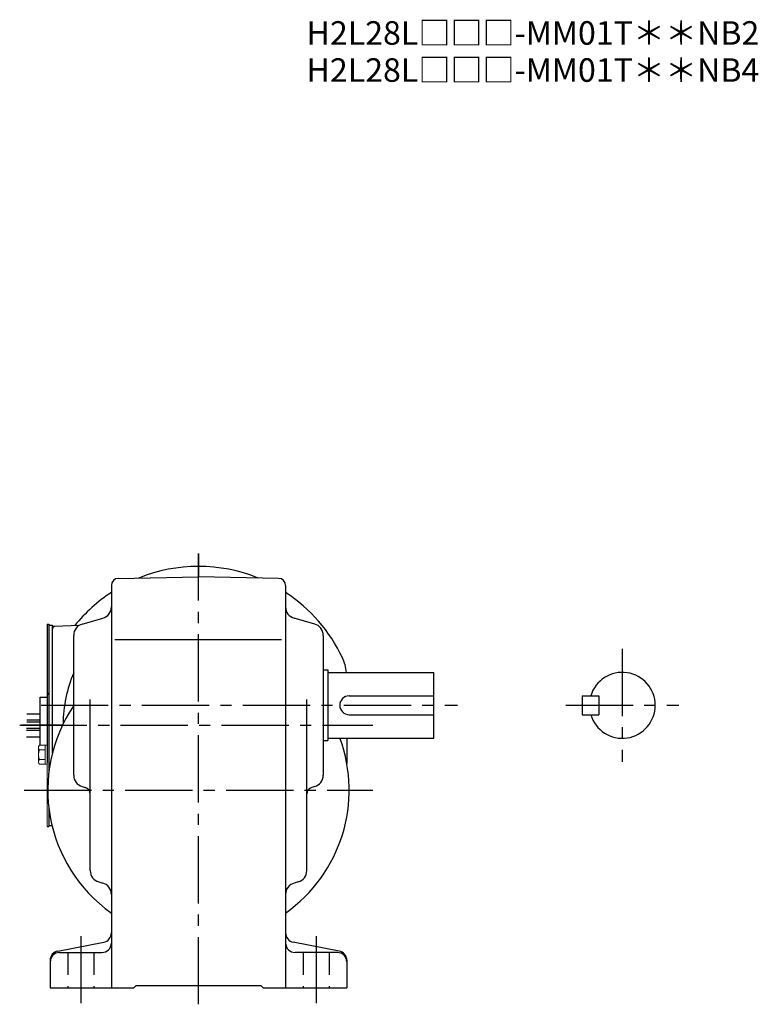
# Model space of a CAD drawing. Extents: x 80 to 810, y 59 to 600.
# Drawn here: x 496 to 810, y 59 to 477 of the extents above; entities that cross this region are included whole.
import ezdxf

# ---------------------------------------------------------------- set-up
doc = ezdxf.new("R2010")
doc.units = 0
doc.header["$LTSCALE"] = 3
doc.header["$MEASUREMENT"] = 0
doc.linetypes.add('HIDDEN2', pattern=[4.7625, 3.175, -1.5875])
doc.linetypes.add('sekkei(A2)', pattern=[14.2875, 9.525, -1.5875, 1.5875, -1.5875])
doc.layers.get('0').update_dxf_attribs({"linetype": 'CONTINUOUS'})
doc.layers.add('CENTER', color=3, linetype='sekkei(A2)')
doc.layers.add('HIDS', color=1, linetype='HIDDEN2')
doc.layers.add('TITLE', color=4, linetype='CONTINUOUS', plot=False)
doc.styles.get("Standard").update_dxf_attribs({"font": 'simplex.shx', "bigfont": 'extfont.shx'})

msp = doc.modelspace()

# ---------------------------------------------------------------- linework, layer by layer
for p, q in [((537.95, 239.91), (572, 240.5)), ((606.05, 239.91), (572, 240.5)), ((535, 236.91), (535, 66)), ((609, 236.91), (609, 66)), ((522.65, 220.53), (531.35, 222.97)), ((621.35, 220.53), (612.65, 222.97)), ((507.7, 220.5), (508.5, 220.5)), ((507.7, 220.5), (507.7, 165.5)), ((508.5, 220.5), (508.5, 157.98)), ((508.5, 220), (510, 220)), ((510, 217.7), (510, 220)), ((510, 165.87), (510, 218.53)), ((521.26, 219.89), (510.97, 219.53)), ((519, 185.87), (519, 215.71)), ((519, 156.29), (519, 215.71)), ((536.5, 214), (607.25, 214)), ((625, 215.71), (625, 156.29)), ((625, 201), (627, 201)), ((627, 201), (627, 171)), ((627, 200), (672, 200)), ((672, 172), (672, 200)), ((504.7, 189.5), (507.7, 189.5)), ((504.7, 169.04), (504.7, 189.5)), ((508.5, 190.5), (508.5, 191.27)), ((526, 115.8), (526, 188.5)), ((618, 115.8), (618, 188.5)), ((636, 190), (672, 190)), ((735, 190), (735, 182)), ((735, 190), (742, 190)), ((742, 190), (742, 182)), ((499.16, 182.31), (504.7, 182.31)), ((636, 182), (672, 182)), ((735, 182), (742, 182)), ((504.7, 176.18), (499.01, 176.18)), ((504.7, 178.81), (499.08, 178.81)), ((504.7, 179.68), (499.09, 179.68)), ((504.7, 175.31), (498.9, 175.31)), ((498.9, 172.68), (504.7, 172.68)), ((627, 172), (672, 172)), ((635, 172), (635, 161.27)), ((507.7, 169.5), (507.7, 165.5)), ((507.7, 168), (507.7, 161.5)), ((625, 171), (627, 171)), ((522.65, 151.47), (523.81, 151.15)), ((621.35, 151.47), (620.19, 151.15)), ((508.5, 142.02), (508.5, 135)), ((507.7, 134.5), (508.5, 134.5)), ((508.5, 135.5), (508.5, 134.5)), ((508.5, 135), (509.78, 135)), ((529.66, 110.98), (531.34, 110.52)), ((614.34, 110.98), (612.66, 110.52)), ((512.24, 81.62), (531.76, 85.38)), ((631.76, 81.62), (612.24, 85.38)), ((513, 81), (531, 81)), ((631, 81), (613, 81)), ((509, 77.7), (509, 66)), ((635, 77.7), (635, 66)), ((544.5, 66), (545.5, 67)), ((545.5, 67), (598.5, 67)), ((599.5, 66), (598.5, 67)), ((509, 66), (544.5, 66)), ((599.5, 66), (635, 66))]:
    msp.add_line(p, q)
at = {"color": 7, "linetype": 'Continuous', "lineweight": 15}
for p, q in [((504.1, 168.5), (504.41, 169.04)), ((504.1, 168.5), (504.1, 168.03)), ((504.1, 168.03), (504.1, 165)), ((504.41, 169.04), (507.7, 169.04)), ((506.9, 169.04), (506.9, 162.98)), ((507.7, 169.04), (507.7, 165)), ((504.1, 165.5), (504.12, 165.5)), ((504.1, 165), (504.1, 161.97)), ((504.12, 164.5), (504.1, 164.5)), ((504.41, 167.02), (506.9, 167.02)), ((507.7, 165), (507.7, 134.5)), ((504.1, 161.97), (504.1, 161.5)), ((504.41, 160.96), (504.1, 161.5)), ((504.41, 162.98), (506.9, 162.98)), ((504.41, 160.96), (507.7, 160.96)), ((506.9, 162.98), (506.9, 160.96))]:
    msp.add_line(p, q, dxfattribs=at)
for centre, radius, start, end in [((572, 177.5), 67.5, 67.9373, 112.062), ((538, 236.91), 3, 91.0005, 180), ((606, 236.91), 3, 0, 89.0006), ((572, 177.5), 67.5, 123.2401, 141.1638), ((572, 177.5), 67.5, 25.1413, 56.7599), ((530, 227.79), 5, 285.7088, 0), ((614, 227.79), 5, 180, 254.2917), ((511, 218.53), 1, 92, 180), ((524, 215.71), 5, 105.709, 180), ((620, 215.71), 5, 0, 74.2915), ((615, 197.68), 20, 6.6597, 25.1413), ((572, 177.5), 57.5, 157.1817, 179.3934), ((752, 186), 14, 196.6015, 163.3985), ((636, 186), 4, 90, 270), ((572, 150), 64, 145.9066, 234.6812), ((572, 150), 64, 305.3188, 20.1055), ((524, 156.29), 5, 180, 254.2917), ((620, 156.29), 5, 285.7088, 0), ((523, 148.26), 3, 0, 74.2914), ((621, 148.26), 3, 105.709, 180), ((531, 115.8), 5, 180, 254.4762), ((613, 115.8), 5, 285.5243, 0), ((530, 105.7), 5, 0, 74.476), ((614, 105.7), 5, 105.5244, 180), ((531, 89.3), 4, 280.8855, 0), ((613, 89.3), 4, 180, 259.1145), ((531, 85), 4, 270, 0), ((613, 85), 4, 180, 270), ((513, 77.7), 4, 100.8856, 180), ((513, 77), 4, 90, 180), ((631, 77), 4, 0, 90), ((631, 77.7), 4, 0, 79.1144)]:
    msp.add_arc(centre, radius, start, end)
for points in [[(504.41, 169.04), (504.22, 168.71), (504.1, 168.38), (504.1, 168.03)], [(504.12, 164.5), (504.16, 163.98), (504.27, 163.47), (504.41, 162.98)], [(504.41, 162.98), (504.22, 162.65), (504.1, 162.31), (504.1, 161.97)]]:
    msp.add_open_spline(points, degree=3, dxfattribs=at)
for points in [[(504.1, 168.03), (504.1, 167.86), (504.13, 167.69), (504.24, 167.35), (504.32, 167.19), (504.41, 167.02)], [(504.41, 167.02), (504.34, 166.77), (504.28, 166.52), (504.18, 166.01), (504.14, 165.76), (504.12, 165.5)], [(504.1, 161.97), (504.1, 161.8), (504.13, 161.63), (504.24, 161.29), (504.32, 161.12), (504.41, 160.96)]]:
    msp.add_open_spline(points, degree=3, knots=[0, 0, 0, 0, 0.5, 0.5, 1, 1, 1, 1], dxfattribs=at)
at = {"layer": 'CENTER'}
for p, q in [((572, 59), (572, 250.5)), ((572, 250.33), (572, 240.5)), ((510.36, 219.51), (510, 219.5)), ((510, 219.5), (510, 219.14)), ((752, 210), (752, 162)), ((505.13, 186), (682, 186)), ((728, 186), (776, 186)), ((496.07, 177.5), (646, 177.5)), ((514.21, 177.5), (496.54, 177.5)), ((498, 150), (646, 150)), ((522, 88), (522, 59)), ((622, 88), (622, 59))]:
    msp.add_line(p, q, dxfattribs=at)
at = {"layer": 'HIDS'}
for p, q in [((516.5, 81), (516.5, 66)), ((527.5, 81), (527.5, 66)), ((616.5, 81), (616.5, 66)), ((627.5, 81), (627.5, 66))]:
    msp.add_line(p, q, dxfattribs=at)

# ---------------------------------------------------------------- texts
at = {"layer": 'TITLE'}
for s, p in [('H2L28L□□□-MM01T＊＊NB2', (617.9, 466.58)), ('H2L28L□□□-MM01T＊＊NB4', (617.9, 450.83))]:
    msp.add_text(s, height=10, dxfattribs=at).set_placement(p)

doc.saveas('drawing.dxf')
